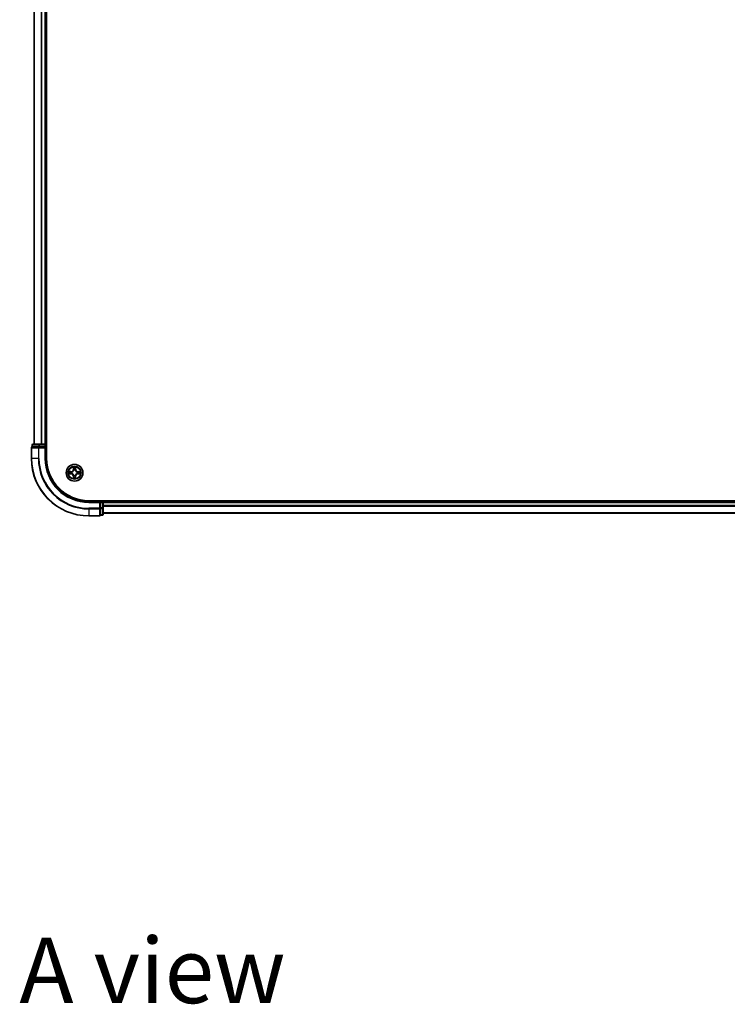
# Model space of a CAD drawing. Units: millimetres. Extents: x 36 to 10653, y 20 to 1846.
# Drawn here: x 1811 to 2058, y 1103 to 1445 of the extents above; entities that cross this region are included whole.
import ezdxf

# ---------------------------------------------------------------- set-up
doc = ezdxf.new("R2010")
doc.units = ezdxf.units.MM
doc.header["$LTSCALE"] = 2.5
for name, color, linetype, lineweight in [('Symbol (ISO)', 7, 'Continuous', 18), ('Visible (ISO)', 7, 'Continuous', 35), ('Visible Narrow (ISO)', 7, 'Continuous', 25)]:
    doc.layers.add(name, color=color, linetype=linetype, lineweight=lineweight)
doc.styles.add('Note Text (TK)', font='MS PGothic.ttf')

msp = doc.modelspace()

# ---------------------------------------------------------------- linework, layer by layer
at = {"layer": 'Visible (ISO)'}
for p, q in [((1820.7951, 1292.5947), (1820.7951, 1612.5947)), ((1816.4951, 1607.5947), (1816.4951, 1297.5947)), ((1820.4951, 1297.5947), (1820.4951, 1607.5947)), ((1815.4951, 1296.2947), (1815.4951, 1292.5947)), ((1815.7951, 1297.2947), (1815.7951, 1296.5947)), ((1815.8646, 1296.5947), (1815.7951, 1296.5947)), ((1815.8646, 1296.5947), (1818.0457, 1296.5947)), ((1818.2761, 1297.5947), (1816.0951, 1297.5947)), ((1818.1356, 1296.5947), (1818.0457, 1296.5947)), ((1818.2761, 1296.5947), (1818.1356, 1296.5947)), ((1818.912, 1297.5947), (1818.2761, 1297.5947)), ((1818.2761, 1296.5947), (1820.1951, 1296.5947)), ((1819.1356, 1297.5947), (1818.912, 1297.5947)), ((1820.1951, 1297.5947), (1819.1356, 1297.5947)), ((1820.4951, 1297.5947), (1820.1951, 1297.5947)), ((1820.1951, 1296.2947), (1820.4951, 1296.5947)), ((1820.4951, 1296.5947), (1820.1951, 1296.5947)), ((1820.7951, 1297.5947), (1820.4951, 1297.5947)), ((1820.4951, 1296.5947), (1820.4951, 1297.2947)), ((1820.4951, 1292.5947), (1820.4951, 1296.5947)), ((2295.4951, 1277.8947), (1835.4951, 1277.8947)), ((1839.4951, 1277.5947), (1835.4951, 1277.5947)), ((1839.4951, 1277.5947), (1839.1951, 1277.2947)), ((1840.1951, 1277.5947), (1839.4951, 1277.5947)), ((1839.4951, 1277.2947), (1839.4951, 1277.5947)), ((1839.4951, 1277.2947), (1839.4951, 1275.3758)), ((1840.4951, 1277.5947), (1840.4951, 1277.8947)), ((1840.4951, 1277.2947), (1840.4951, 1277.5947)), ((2290.4951, 1277.5947), (1840.4951, 1277.5947)), ((1840.4951, 1275.3758), (1840.4951, 1277.2947)), ((1839.4951, 1275.2353), (1839.4951, 1275.3758)), ((1839.4951, 1275.1453), (1839.4951, 1275.2353)), ((1839.4951, 1275.1453), (1839.4951, 1272.9643)), ((1840.4951, 1273.1947), (1840.4951, 1275.3758)), ((1835.4951, 1272.5947), (1839.1951, 1272.5947)), ((1839.4951, 1272.8947), (1839.4951, 1272.9643)), ((1839.4951, 1272.8947), (1840.1951, 1272.8947)), ((1840.4951, 1273.5947), (2290.4951, 1273.5947))]:
    msp.add_line(p, q, dxfattribs=at)
msp.add_circle((1830.4951, 1287.5947), 2.9, dxfattribs=at)
for centre, radius, start, end in [((1815.7951, 1296.2947), 0.3, 90, 180), ((1816.0951, 1297.2947), 0.3, 90, 180), ((1820.1951, 1297.2947), 0.3, 0, 90), ((1835.4951, 1292.5947), 20, 180, 270), ((1835.4951, 1292.5947), 15, 180, 270), ((1835.4951, 1292.5947), 14.7, 180, 270), ((1840.1951, 1277.2947), 0.3, 0, 90), ((1839.1951, 1272.8947), 0.3, 270, 0), ((1840.1951, 1273.1947), 0.3, 270, 0)]:
    msp.add_arc(centre, radius, start, end, dxfattribs=at)
at = {"layer": 'Visible Narrow (ISO)'}
for p, q in [((1816.5646, 1297.5947), (1816.5646, 1607.5947)), ((1818.9051, 1607.5947), (1818.9051, 1297.5947)), ((1819.1356, 1297.5947), (1819.1356, 1607.5947)), ((1820.1951, 1607.5947), (1820.1951, 1297.5947)), ((1815.5646, 1296.2947), (1815.4951, 1296.2947)), ((1815.5646, 1296.2947), (1817.9051, 1296.2947)), ((1815.5646, 1292.5947), (1815.5646, 1296.2947)), ((1815.8646, 1297.2947), (1815.7951, 1297.2947)), ((1815.8646, 1297.2947), (1818.0457, 1297.2947)), ((1815.8646, 1296.5947), (1815.8646, 1297.2947)), ((1818.1356, 1296.2947), (1817.9051, 1296.2947)), ((1817.9051, 1296.2947), (1817.9051, 1292.5947)), ((1818.2761, 1297.2947), (1818.0457, 1297.2947)), ((1818.0457, 1297.2947), (1818.0457, 1296.5947)), ((1818.1356, 1296.2947), (1818.1356, 1296.5947)), ((1818.1356, 1296.2947), (1820.1951, 1296.2947)), ((1818.1356, 1292.5947), (1818.1356, 1296.2947)), ((1818.2761, 1297.2947), (1818.2761, 1297.5947)), ((1818.2761, 1297.2947), (1820.1951, 1297.2947)), ((1818.2761, 1296.5947), (1818.2761, 1297.2947)), ((1820.1951, 1297.2947), (1820.1951, 1297.5947)), ((1820.4951, 1297.2947), (1820.1951, 1297.2947)), ((1820.1951, 1297.2947), (1820.1951, 1296.5947)), ((1820.1951, 1296.2947), (1820.1951, 1292.5947)), ((1820.4951, 1297.2947), (1820.7951, 1297.2947)), ((1815.5646, 1292.5947), (1815.4951, 1292.5947)), ((1817.9051, 1292.5947), (1815.5646, 1292.5947)), ((1817.9051, 1292.5947), (1818.1356, 1292.5947)), ((1820.1951, 1292.5947), (1820.4951, 1292.5947)), ((1829.2552, 1288.0088), (1828.4756, 1288.0015)), ((1828.7655, 1287.9544), (1829.2557, 1287.959)), ((1829.2557, 1287.959), (1829.2552, 1288.0088)), ((1829.2557, 1287.959), (1829.2563, 1287.8863)), ((1829.5602, 1287.8488), (1829.5808, 1287.8432)), ((1830.1209, 1289.6205), (1830.1011, 1288.8412)), ((1830.1509, 1288.8399), (1830.1011, 1288.8412)), ((1830.1509, 1288.8399), (1830.1633, 1289.3299)), ((1830.1509, 1288.8399), (1830.2235, 1288.838)), ((1830.2614, 1288.513), (1830.2561, 1288.5336)), ((1830.7492, 1288.5296), (1830.7436, 1288.5091)), ((1830.8593, 1288.8342), (1830.7867, 1288.8335)), ((1830.8547, 1289.3243), (1830.8593, 1288.8342)), ((1830.8593, 1288.8342), (1830.9091, 1288.8347)), ((1830.9091, 1288.8347), (1830.9018, 1289.6143)), ((1831.4133, 1287.8285), (1831.434, 1287.8337)), ((1831.7402, 1287.939), (1831.7384, 1287.8664)), ((1831.7402, 1287.939), (1831.7415, 1287.9888)), ((1831.7402, 1287.939), (1832.2302, 1287.9265)), ((1832.5209, 1287.9689), (1831.7415, 1287.9888)), ((1828.4693, 1287.2206), (1829.2487, 1287.2007)), ((1829.25, 1287.2505), (1828.76, 1287.263)), ((1829.25, 1287.2505), (1829.2487, 1287.2007)), ((1829.25, 1287.2505), (1829.2518, 1287.3231)), ((1829.5769, 1287.361), (1829.5562, 1287.3558)), ((1830.1309, 1286.3553), (1830.0811, 1286.3548)), ((1830.0811, 1286.3548), (1830.0884, 1285.5752)), ((1830.1309, 1286.3553), (1830.2035, 1286.356)), ((1830.1355, 1285.8652), (1830.1309, 1286.3553)), ((1830.241, 1286.6599), (1830.2466, 1286.6804)), ((1830.7288, 1286.6765), (1830.7341, 1286.6559)), ((1830.8393, 1286.3496), (1830.7667, 1286.3515)), ((1830.8393, 1286.3496), (1830.8268, 1285.8596)), ((1830.8393, 1286.3496), (1830.8891, 1286.3483)), ((1830.8693, 1285.5689), (1830.8891, 1286.3483)), ((1831.43, 1287.3407), (1831.4094, 1287.3463)), ((1831.7345, 1287.2305), (1831.7338, 1287.3032)), ((1832.2246, 1287.2351), (1831.7345, 1287.2305)), ((1831.7345, 1287.2305), (1831.735, 1287.1807)), ((1831.735, 1287.1807), (1832.5146, 1287.188)), ((1835.4951, 1277.2947), (1835.4951, 1277.5947)), ((1835.4951, 1277.2947), (1839.1951, 1277.2947)), ((1839.1951, 1277.2947), (1839.1951, 1275.2353)), ((1839.4951, 1277.2947), (1840.1951, 1277.2947)), ((1840.1951, 1277.8947), (1840.1951, 1277.5947)), ((1840.1951, 1277.2947), (1840.1951, 1277.5947)), ((1840.1951, 1277.2947), (1840.1951, 1275.3758)), ((1840.4951, 1277.2947), (1840.1951, 1277.2947)), ((1840.4951, 1277.2947), (2290.4951, 1277.2947)), ((1839.1951, 1275.2353), (1835.4951, 1275.2353)), ((1835.4951, 1275.0048), (1835.4951, 1275.2353)), ((1835.4951, 1275.0048), (1839.1951, 1275.0048)), ((1835.4951, 1275.0048), (1835.4951, 1272.6643)), ((1839.4951, 1275.2353), (1839.1951, 1275.2353)), ((1839.1951, 1275.0048), (1839.1951, 1275.2353)), ((1839.1951, 1275.0048), (1839.1951, 1272.6643)), ((1840.1951, 1275.3758), (1839.4951, 1275.3758)), ((1839.4951, 1275.1453), (1840.1951, 1275.1453)), ((1840.4951, 1275.3758), (1840.1951, 1275.3758)), ((1840.1951, 1275.1453), (1840.1951, 1275.3758)), ((1840.1951, 1275.1453), (1840.1951, 1272.9643)), ((2290.4951, 1276.1884), (1840.4951, 1276.1884)), ((1840.4951, 1276.0348), (2290.4951, 1276.0348)), ((1839.1951, 1272.6643), (1835.4951, 1272.6643)), ((1835.4951, 1272.6643), (1835.4951, 1272.5947)), ((1839.1951, 1272.5947), (1839.1951, 1272.6643)), ((1840.1951, 1272.9643), (1839.4951, 1272.9643)), ((1840.1951, 1272.8947), (1840.1951, 1272.9643)), ((2290.4951, 1273.6411), (1840.4951, 1273.6411))]:
    msp.add_line(p, q, dxfattribs=at)
for radius in [2.8677, 2.3092, 2.1415]:
    msp.add_circle((1830.4951, 1287.5947), radius, dxfattribs=at)
for centre, radius, start, end in [((1835.4951, 1292.5947), 19.9305, 180, 270), ((1835.4951, 1292.5947), 17.59, 180, 270), ((1835.4951, 1292.5947), 17.3595, 180, 270), ((1835.4951, 1292.5947), 15.3, 180, 270), ((1830.4951, 1287.5947), 2.0601, 168.613538, 190.464375), ((1830.4951, 1287.5947), 1.6122, 169.231436, 189.846477), ((1829.2472, 1288.8629), 0.8542, 270.538956, 358.538956), ((1829.2472, 1288.8629), 0.904, 270.538956, 358.538956), ((1830.4951, 1287.5947), 0.9688, 164.797, 194.280912), ((1830.4951, 1287.5947), 0.9475, 164.797, 194.280912), ((1830.4951, 1287.5947), 2.0601, 78.613538, 100.464375), ((1830.4951, 1287.5947), 1.6122, 79.231436, 99.846477), ((1830.4951, 1287.5947), 0.9688, 74.797, 104.280912), ((1830.4951, 1287.5947), 0.9475, 74.797, 104.280912), ((1831.7633, 1288.8427), 0.904, 180.538956, 268.538956), ((1831.7633, 1288.8427), 0.8542, 180.538956, 268.538956), ((1830.4951, 1287.5947), 0.9475, 344.797, 14.280912), ((1830.4951, 1287.5947), 0.9688, 344.797, 14.280912), ((1830.4951, 1287.5947), 1.6122, 349.231436, 9.846477), ((1830.4951, 1287.5947), 2.0601, 348.613538, 10.464375), ((1829.2269, 1286.3468), 0.8542, 0.538956, 88.538956), ((1829.2269, 1286.3468), 0.904, 0.538956, 88.538956), ((1830.4951, 1287.5947), 2.0601, 258.613538, 280.464375), ((1830.4951, 1287.5947), 1.6122, 259.231436, 279.846477), ((1830.4951, 1287.5947), 0.9688, 254.797, 284.280912), ((1830.4951, 1287.5947), 0.9475, 254.797, 284.280912), ((1831.743, 1286.3266), 0.904, 90.538956, 178.538956), ((1831.743, 1286.3266), 0.8542, 90.538956, 178.538956)]:
    msp.add_arc(centre, radius, start, end, dxfattribs=at)
for centre, major_axis, ratio, start_param, end_param in [((1815.7951, 1296.2947), (0, 0.3), 0.76822128, 0, 1.57079633), ((1816.0951, 1297.2947), (0, 0.3), 0.76822128, 0, 1.57079633), ((1818.1356, 1296.2947), (0, 0.3), 0.76822128, 0, 1.57079633), ((1818.2761, 1297.2947), (0, 0.3), 0.76822128, 0, 1.57079633), ((1828.766, 1287.9046), (0.0024, 0.0499), 0.54850665, 0.10442473, 1.4996069), ((1828.9553, 1287.8876), (0.0084, 0.0493), 0.89574018, 0.19731949, 1.55274262), ((1829.2568, 1287.8365), (0.0083, 0.0493), 0.89572054, 0.1973017, 1.54834765), ((1829.6034, 1287.8371), (-0.0087, 0.0492), 0.87684641, 0.18229136, 1.17990219), ((1829.6034, 1287.8371), (-0.0145, 0.0478), 0.41070123, 0.09573579, 1.31868747), ((1830.2131, 1289.3286), (-0.05, -0.0016), 0.54850665, 4.7835784, 6.17876057), ((1830.2271, 1289.139), (-0.0494, -0.0076), 0.89574018, 4.73044269, 6.08586581), ((1830.2672, 1288.4902), (-0.0491, 0.0094), 0.87684642, 5.10328313, 6.10089396), ((1830.2672, 1288.4902), (-0.0476, 0.0153), 0.41070123, 4.96449783, 6.18744952), ((1830.2733, 1288.8368), (-0.0494, -0.0076), 0.89572054, 4.73483766, 6.08588361), ((1830.7374, 1288.4864), (0.0478, 0.0145), 0.41070123, 0.09573579, 1.31868747), ((1830.7369, 1288.833), (0.0493, -0.0083), 0.89572054, 0.1973017, 1.54834765), ((1830.7374, 1288.4864), (0.0492, 0.0087), 0.87684641, 0.18229136, 1.17990219), ((1830.7879, 1289.1345), (0.0493, -0.0084), 0.89574018, 0.19731949, 1.55274262), ((1830.8049, 1289.3238), (0.0499, -0.0024), 0.54850665, 0.10442473, 1.4996069), ((1831.3905, 1287.8227), (0.0094, 0.0491), 0.87684642, 5.10328313, 6.10089396), ((1831.3905, 1287.8227), (0.0153, 0.0476), 0.41070123, 4.96449783, 6.18744952), ((1831.7371, 1287.8166), (-0.0076, 0.0494), 0.89572054, 4.73483766, 6.08588361), ((1832.0394, 1287.8628), (-0.0076, 0.0494), 0.89574018, 4.73044269, 6.08586581), ((1832.2289, 1287.8767), (-0.0016, 0.05), 0.54850665, 4.7835784, 6.17876057), ((1828.7613, 1287.3128), (0.0016, -0.05), 0.54850665, 4.7835784, 6.17876057), ((1828.9508, 1287.3267), (0.0076, -0.0494), 0.89574018, 4.73044269, 6.08586581), ((1829.2531, 1287.3729), (0.0076, -0.0494), 0.89572054, 4.73483766, 6.08588361), ((1829.5996, 1287.3668), (-0.0094, -0.0491), 0.87684642, 5.10328313, 6.10089396), ((1829.5996, 1287.3668), (-0.0153, -0.0476), 0.41070123, 4.96449783, 6.18744952), ((1830.1853, 1285.8657), (-0.0499, 0.0024), 0.54850665, 0.10442473, 1.4996069), ((1830.2022, 1286.055), (-0.0493, 0.0084), 0.89574018, 0.19731949, 1.55274262), ((1830.2533, 1286.3565), (-0.0493, 0.0083), 0.89572054, 0.1973017, 1.54834765), ((1830.2528, 1286.7031), (-0.0492, -0.0087), 0.87684641, 0.18229136, 1.17990219), ((1830.2528, 1286.7031), (-0.0478, -0.0145), 0.41070123, 0.09573579, 1.31868747), ((1830.7169, 1286.3527), (0.0494, 0.0076), 0.89572054, 4.73483766, 6.08588361), ((1830.723, 1286.6993), (0.0476, -0.0153), 0.41070123, 4.96449783, 6.18744952), ((1830.723, 1286.6993), (0.0491, -0.0094), 0.87684642, 5.10328313, 6.10089396), ((1830.7631, 1286.0505), (0.0494, 0.0076), 0.89574018, 4.73044269, 6.08586581), ((1830.777, 1285.8609), (0.05, 0.0016), 0.54850665, 4.7835784, 6.17876057), ((1831.3868, 1287.3524), (0.0145, -0.0478), 0.41070123, 0.09573579, 1.31868747), ((1831.3868, 1287.3524), (0.0087, -0.0492), 0.87684641, 0.18229136, 1.17990219), ((1831.7334, 1287.353), (-0.0083, -0.0493), 0.89572054, 0.1973017, 1.54834765), ((1832.0349, 1287.3019), (-0.0084, -0.0493), 0.89574018, 0.19731949, 1.55274262), ((1832.2242, 1287.2849), (-0.0024, -0.0499), 0.54850665, 0.10442473, 1.4996069), ((1839.1951, 1275.2353), (0.3, 0), 0.76822128, 4.71238898, 6.28318531), ((1840.1951, 1275.3758), (0.3, 0), 0.76822128, 4.71238898, 6.28318531), ((1839.1951, 1272.8947), (0.3, 0), 0.76822128, 4.71238898, 6.28318531), ((1840.1951, 1273.1947), (0.3, 0), 0.76822128, 4.71238898, 6.28318531)]:
    msp.add_ellipse(centre, major_axis=major_axis, ratio=ratio, start_param=start_param, end_param=end_param, dxfattribs=at)
for points, knots in [([(1828.7655, 1287.9544), (1828.7422, 1287.9548), (1828.7178, 1287.957), (1828.6534, 1287.9651), (1828.613, 1287.9725), (1828.5399, 1287.9874), (1828.5076, 1287.9945), (1828.4756, 1288.0015)], [-0.0320559737, -0.0320559737, -0.0320559737, -0.0320559737, -0.0236501899, -0.0236501899, -0.0102009359, -0.0102009359, 0.0003383294, 0.0003383294, 0.0003383294, 0.0003383294]), ([(1828.4756, 1288.0015), (1828.5046, 1287.9878), (1828.5339, 1287.9739), (1828.6002, 1287.9448), (1828.6369, 1287.9302), (1828.6953, 1287.9143), (1828.7175, 1287.9101), (1828.7389, 1287.9094)], [-0.0003383294, -0.0003383294, -0.0003383294, -0.0003383294, 0.0102009359, 0.0102009359, 0.0236501899, 0.0236501899, 0.0320559737, 0.0320559737, 0.0320559737, 0.0320559737]), ([(1828.7389, 1287.9094), (1828.7754, 1287.9082), (1828.8088, 1287.9065), (1828.8671, 1287.902), (1828.8919, 1287.8992), (1828.9113, 1287.896)], [-0.0289828459, -0.0289828459, -0.0289828459, -0.0289828459, -0.0145850634, -0.0145850634, 0, 0, 0, 0]), ([(1828.9548, 1287.9374), (1828.9335, 1287.941), (1828.9063, 1287.9443), (1828.8422, 1287.95), (1828.8056, 1287.9524), (1828.7655, 1287.9544)], [0, 0, 0, 0, 0.0145850634, 0.0145850634, 0.0289828459, 0.0289828459, 0.0289828459, 0.0289828459]), ([(1828.9113, 1287.896), (1828.9616, 1287.8875), (1829.0118, 1287.879), (1829.1123, 1287.8621), (1829.1626, 1287.8536), (1829.2128, 1287.8451)], [-0.0687798542, -0.0687798542, -0.0687798542, -0.0687798542, -0.0343899271, -0.0343899271, 0, 0, 0, 0]), ([(1829.2563, 1287.8863), (1829.2061, 1287.8949), (1829.1558, 1287.9034), (1829.0553, 1287.9204), (1829.0051, 1287.9289), (1828.9548, 1287.9374)], [0, 0, 0, 0, 0.0343899271, 0.0343899271, 0.0687798542, 0.0687798542, 0.0687798542, 0.0687798542]), ([(1829.2128, 1287.8451), (1829.2846, 1287.833), (1829.3577, 1287.8286), (1829.4745, 1287.8353), (1829.5168, 1287.8403), (1829.5602, 1287.8488)], [-0.0982412545, -0.0982412545, -0.0982412545, -0.0982412545, -0.0491206273, -0.0491206273, -0.0217758941, -0.0217758941, -0.0217758941, -0.0217758941]), ([(1829.5871, 1287.8841), (1829.5458, 1287.8772), (1829.5055, 1287.8732), (1829.3943, 1287.869), (1829.3246, 1287.8742), (1829.2563, 1287.8863)], [0.0217758941, 0.0217758941, 0.0217758941, 0.0217758941, 0.0491206273, 0.0491206273, 0.0982412545, 0.0982412545, 0.0982412545, 0.0982412545]), ([(1829.5808, 1287.8432), (1829.5967, 1287.8483), (1829.6126, 1287.8537), (1829.7089, 1287.8895), (1829.7883, 1287.9305), (1829.9117, 1288.0174), (1829.9577, 1288.0557), (1830.0003, 1288.0976), (1830.0429, 1288.1395), (1830.0819, 1288.1849), (1830.1708, 1288.3068), (1830.2131, 1288.3856), (1830.2504, 1288.4813), (1830.2561, 1288.4971), (1830.2614, 1288.513)], [-0.174866013, -0.174866013, -0.174866013, -0.174866013, -0.16940495, -0.16940495, -0.141674077, -0.141674077, -0.124342281, -0.124342281, -0.124342281, -0.107010485, -0.107010485, -0.079279611, -0.079279611, -0.073818549, -0.073818549, -0.073818549, -0.073818549]), ([(1830.2204, 1288.5073), (1830.2156, 1288.4922), (1830.2104, 1288.4772), (1830.1764, 1288.3862), (1830.1379, 1288.3116), (1830.0568, 1288.1972), (1830.0211, 1288.155), (1829.9818, 1288.1164), (1829.9425, 1288.0777), (1829.8997, 1288.0426), (1829.7841, 1287.9634), (1829.7089, 1287.9261), (1829.6174, 1287.8936), (1829.6022, 1287.8887), (1829.5871, 1287.8841)], [0.073818549, 0.073818549, 0.073818549, 0.073818549, 0.079279611, 0.079279611, 0.107010485, 0.107010485, 0.124342281, 0.124342281, 0.124342281, 0.141674077, 0.141674077, 0.16940495, 0.16940495, 0.174866013, 0.174866013, 0.174866013, 0.174866013]), ([(1830.2087, 1289.3558), (1830.2085, 1289.3709), (1830.2065, 1289.3864), (1830.1983, 1289.4274), (1830.1904, 1289.4531), (1830.1726, 1289.5019), (1830.1632, 1289.525), (1830.1428, 1289.5724), (1830.1318, 1289.5965), (1830.1209, 1289.6205)], [0, 0, 0, 0, 0.0059340385, 0.0059340385, 0.0154285, 0.0154285, 0.0237449879, 0.0237449879, 0.0323943032, 0.0323943032, 0.0323943032, 0.0323943032]), ([(1830.1209, 1289.6205), (1830.1263, 1289.5942), (1830.1316, 1289.5676), (1830.1416, 1289.5156), (1830.1462, 1289.4902), (1830.1547, 1289.4366), (1830.1586, 1289.4084), (1830.1624, 1289.3634), (1830.1633, 1289.3464), (1830.1633, 1289.3299)], [-0.0323943032, -0.0323943032, -0.0323943032, -0.0323943032, -0.0237449879, -0.0237449879, -0.0154285, -0.0154285, -0.0059340385, -0.0059340385, 0, 0, 0, 0]), ([(1830.1633, 1289.3299), (1830.1646, 1289.2895), (1830.1665, 1289.2526), (1830.1712, 1289.1887), (1830.174, 1289.1615), (1830.1773, 1289.1403)], [0, 0, 0, 0, 0.014491423, 0.014491423, 0.0289828459, 0.0289828459, 0.0289828459, 0.0289828459]), ([(1830.1773, 1289.1403), (1830.185, 1289.0899), (1830.1927, 1289.0396), (1830.2081, 1288.9388), (1830.2158, 1288.8884), (1830.2235, 1288.838)], [0, 0, 0, 0, 0.0343899271, 0.0343899271, 0.0687798542, 0.0687798542, 0.0687798542, 0.0687798542]), ([(1830.2194, 1289.1832), (1830.2165, 1289.2025), (1830.2141, 1289.2272), (1830.2105, 1289.2854), (1830.2093, 1289.319), (1830.2087, 1289.3558)], [-0.0289828459, -0.0289828459, -0.0289828459, -0.0289828459, -0.014491423, -0.014491423, 0, 0, 0, 0]), ([(1830.2654, 1288.8809), (1830.2577, 1288.9312), (1830.2501, 1288.9816), (1830.2347, 1289.0824), (1830.2271, 1289.1328), (1830.2194, 1289.1832)], [-0.0687798542, -0.0687798542, -0.0687798542, -0.0687798542, -0.0343899271, -0.0343899271, 0, 0, 0, 0]), ([(1830.2235, 1288.838), (1830.2346, 1288.7695), (1830.2386, 1288.6998), (1830.2326, 1288.5887), (1830.228, 1288.5485), (1830.2204, 1288.5073)], [0, 0, 0, 0, 0.0491206273, 0.0491206273, 0.0764653604, 0.0764653604, 0.0764653604, 0.0764653604]), ([(1830.2561, 1288.5336), (1830.2653, 1288.5769), (1830.271, 1288.6191), (1830.2796, 1288.7357), (1830.2763, 1288.8089), (1830.2654, 1288.8809)], [-0.0764653604, -0.0764653604, -0.0764653604, -0.0764653604, -0.0491206273, -0.0491206273, 0, 0, 0, 0]), ([(1830.7455, 1288.877), (1830.7334, 1288.8052), (1830.7289, 1288.7321), (1830.7356, 1288.6154), (1830.7407, 1288.573), (1830.7492, 1288.5296)], [-0.0982412545, -0.0982412545, -0.0982412545, -0.0982412545, -0.0491206273, -0.0491206273, -0.0217758941, -0.0217758941, -0.0217758941, -0.0217758941]), ([(1830.7436, 1288.5091), (1830.7486, 1288.4931), (1830.7541, 1288.4772), (1830.7898, 1288.3809), (1830.8309, 1288.3015), (1830.9177, 1288.1781), (1830.956, 1288.1322), (1830.9979, 1288.0896), (1831.0398, 1288.047), (1831.0852, 1288.0079), (1831.2072, 1287.9191), (1831.2859, 1287.8768), (1831.3816, 1287.8395), (1831.3974, 1287.8338), (1831.4133, 1287.8285)], [-0.174866013, -0.174866013, -0.174866013, -0.174866013, -0.16940495, -0.16940495, -0.141674077, -0.141674077, -0.124342281, -0.124342281, -0.124342281, -0.107010485, -0.107010485, -0.079279611, -0.079279611, -0.073818549, -0.073818549, -0.073818549, -0.073818549]), ([(1830.7963, 1289.1785), (1830.7878, 1289.1283), (1830.7794, 1289.078), (1830.7624, 1288.9775), (1830.7539, 1288.9273), (1830.7455, 1288.877)], [-0.0687798542, -0.0687798542, -0.0687798542, -0.0687798542, -0.0343899271, -0.0343899271, 0, 0, 0, 0]), ([(1830.7845, 1288.5028), (1830.7775, 1288.544), (1830.7736, 1288.5844), (1830.7694, 1288.6956), (1830.7745, 1288.7652), (1830.7867, 1288.8335)], [0.0217758941, 0.0217758941, 0.0217758941, 0.0217758941, 0.0491206273, 0.0491206273, 0.0982412545, 0.0982412545, 0.0982412545, 0.0982412545]), ([(1831.4076, 1287.8695), (1831.3926, 1287.8743), (1831.3775, 1287.8795), (1831.2866, 1287.9134), (1831.2119, 1287.9519), (1831.0976, 1288.033), (1831.0554, 1288.0687), (1831.0167, 1288.108), (1830.978, 1288.1473), (1830.943, 1288.1901), (1830.8637, 1288.3057), (1830.8265, 1288.381), (1830.794, 1288.4725), (1830.789, 1288.4876), (1830.7845, 1288.5028)], [0.073818549, 0.073818549, 0.073818549, 0.073818549, 0.079279611, 0.079279611, 0.107010485, 0.107010485, 0.124342281, 0.124342281, 0.124342281, 0.141674077, 0.141674077, 0.16940495, 0.16940495, 0.174866013, 0.174866013, 0.174866013, 0.174866013]), ([(1830.7867, 1288.8335), (1830.7952, 1288.8838), (1830.8037, 1288.934), (1830.8207, 1289.0345), (1830.8292, 1289.0848), (1830.8378, 1289.135)], [0, 0, 0, 0, 0.0343899271, 0.0343899271, 0.0687798542, 0.0687798542, 0.0687798542, 0.0687798542]), ([(1830.8098, 1289.351), (1830.8086, 1289.3144), (1830.8068, 1289.2811), (1830.8023, 1289.2228), (1830.7995, 1289.1979), (1830.7963, 1289.1785)], [-0.0289828459, -0.0289828459, -0.0289828459, -0.0289828459, -0.0145850634, -0.0145850634, 0, 0, 0, 0]), ([(1830.9018, 1289.6143), (1830.8881, 1289.5852), (1830.8742, 1289.5559), (1830.8451, 1289.4896), (1830.8305, 1289.453), (1830.8146, 1289.3945), (1830.8105, 1289.3723), (1830.8098, 1289.351)], [-0.0003383294, -0.0003383294, -0.0003383294, -0.0003383294, 0.0102009359, 0.0102009359, 0.0236501899, 0.0236501899, 0.0320559737, 0.0320559737, 0.0320559737, 0.0320559737]), ([(1830.8378, 1289.135), (1830.8414, 1289.1563), (1830.8447, 1289.1836), (1830.8504, 1289.2476), (1830.8528, 1289.2842), (1830.8547, 1289.3243)], [0, 0, 0, 0, 0.0145850634, 0.0145850634, 0.0289828459, 0.0289828459, 0.0289828459, 0.0289828459]), ([(1830.8547, 1289.3243), (1830.8552, 1289.3477), (1830.8573, 1289.3721), (1830.8655, 1289.4364), (1830.8729, 1289.4768), (1830.8877, 1289.5499), (1830.8948, 1289.5823), (1830.9018, 1289.6143)], [-0.0320559737, -0.0320559737, -0.0320559737, -0.0320559737, -0.0236501899, -0.0236501899, -0.0102009359, -0.0102009359, 0.0003383294, 0.0003383294, 0.0003383294, 0.0003383294]), ([(1831.7384, 1287.8664), (1831.6699, 1287.8553), (1831.6002, 1287.8513), (1831.4891, 1287.8573), (1831.4488, 1287.8619), (1831.4076, 1287.8695)], [0, 0, 0, 0, 0.0491206273, 0.0491206273, 0.0764653604, 0.0764653604, 0.0764653604, 0.0764653604]), ([(1831.434, 1287.8337), (1831.4772, 1287.8246), (1831.5195, 1287.8188), (1831.6361, 1287.8103), (1831.7092, 1287.8135), (1831.7812, 1287.8245)], [-0.0764653604, -0.0764653604, -0.0764653604, -0.0764653604, -0.0491206273, -0.0491206273, 0, 0, 0, 0]), ([(1832.0407, 1287.9126), (1831.9903, 1287.9049), (1831.9399, 1287.8972), (1831.8391, 1287.8818), (1831.7888, 1287.8741), (1831.7384, 1287.8664)], [0, 0, 0, 0, 0.0343899271, 0.0343899271, 0.0687798542, 0.0687798542, 0.0687798542, 0.0687798542]), ([(1831.7812, 1287.8245), (1831.8316, 1287.8321), (1831.882, 1287.8398), (1831.9828, 1287.8551), (1832.0331, 1287.8628), (1832.0835, 1287.8704)], [-0.0687798542, -0.0687798542, -0.0687798542, -0.0687798542, -0.0343899271, -0.0343899271, 0, 0, 0, 0]), ([(1832.2302, 1287.9265), (1832.1898, 1287.9252), (1832.153, 1287.9234), (1832.089, 1287.9187), (1832.0619, 1287.9158), (1832.0407, 1287.9126)], [0, 0, 0, 0, 0.014491423, 0.014491423, 0.0289828459, 0.0289828459, 0.0289828459, 0.0289828459]), ([(1832.0835, 1287.8704), (1832.1028, 1287.8733), (1832.1275, 1287.8757), (1832.1858, 1287.8793), (1832.2194, 1287.8805), (1832.2562, 1287.8811)], [-0.0289828459, -0.0289828459, -0.0289828459, -0.0289828459, -0.014491423, -0.014491423, 0, 0, 0, 0]), ([(1832.5209, 1287.9689), (1832.4945, 1287.9636), (1832.468, 1287.9582), (1832.416, 1287.9483), (1832.3906, 1287.9437), (1832.337, 1287.9351), (1832.3088, 1287.9313), (1832.2637, 1287.9274), (1832.2467, 1287.9265), (1832.2302, 1287.9265)], [-0.0323943032, -0.0323943032, -0.0323943032, -0.0323943032, -0.0237449879, -0.0237449879, -0.0154285, -0.0154285, -0.0059340385, -0.0059340385, 0, 0, 0, 0]), ([(1832.2562, 1287.8811), (1832.2712, 1287.8814), (1832.2867, 1287.8834), (1832.3277, 1287.8915), (1832.3534, 1287.8995), (1832.4023, 1287.9172), (1832.4254, 1287.9267), (1832.4727, 1287.9471), (1832.4969, 1287.958), (1832.5209, 1287.9689)], [0, 0, 0, 0, 0.0059340385, 0.0059340385, 0.0154285, 0.0154285, 0.0237449879, 0.0237449879, 0.0323943032, 0.0323943032, 0.0323943032, 0.0323943032]), ([(1828.734, 1287.3084), (1828.719, 1287.3081), (1828.7035, 1287.3061), (1828.6624, 1287.298), (1828.6368, 1287.29), (1828.5879, 1287.2723), (1828.5648, 1287.2628), (1828.5175, 1287.2424), (1828.4933, 1287.2314), (1828.4693, 1287.2206)], [0, 0, 0, 0, 0.0059340385, 0.0059340385, 0.0154285, 0.0154285, 0.0237449879, 0.0237449879, 0.0323943032, 0.0323943032, 0.0323943032, 0.0323943032]), ([(1828.4693, 1287.2206), (1828.4957, 1287.2259), (1828.5222, 1287.2313), (1828.5742, 1287.2412), (1828.5996, 1287.2458), (1828.6532, 1287.2544), (1828.6814, 1287.2582), (1828.7264, 1287.2621), (1828.7435, 1287.2629), (1828.76, 1287.263)], [-0.0323943032, -0.0323943032, -0.0323943032, -0.0323943032, -0.0237449879, -0.0237449879, -0.0154285, -0.0154285, -0.0059340385, -0.0059340385, 0, 0, 0, 0]), ([(1828.9067, 1287.3191), (1828.8874, 1287.3162), (1828.8627, 1287.3138), (1828.8044, 1287.3102), (1828.7708, 1287.309), (1828.734, 1287.3084)], [-0.0289828459, -0.0289828459, -0.0289828459, -0.0289828459, -0.014491423, -0.014491423, 0, 0, 0, 0]), ([(1828.76, 1287.263), (1828.8004, 1287.2643), (1828.8372, 1287.2661), (1828.9012, 1287.2708), (1828.9283, 1287.2737), (1828.9495, 1287.2769)], [0, 0, 0, 0, 0.014491423, 0.014491423, 0.0289828459, 0.0289828459, 0.0289828459, 0.0289828459]), ([(1829.209, 1287.365), (1829.1586, 1287.3574), (1829.1082, 1287.3497), (1829.0074, 1287.3344), (1828.957, 1287.3267), (1828.9067, 1287.3191)], [-0.0687798542, -0.0687798542, -0.0687798542, -0.0687798542, -0.0343899271, -0.0343899271, 0, 0, 0, 0]), ([(1828.9495, 1287.2769), (1828.9999, 1287.2846), (1829.0503, 1287.2923), (1829.151, 1287.3077), (1829.2014, 1287.3154), (1829.2518, 1287.3231)], [0, 0, 0, 0, 0.0343899271, 0.0343899271, 0.0687798542, 0.0687798542, 0.0687798542, 0.0687798542]), ([(1829.5562, 1287.3558), (1829.513, 1287.3649), (1829.4707, 1287.3707), (1829.3541, 1287.3792), (1829.281, 1287.376), (1829.209, 1287.365)], [-0.0764653604, -0.0764653604, -0.0764653604, -0.0764653604, -0.0491206273, -0.0491206273, 0, 0, 0, 0]), ([(1829.2518, 1287.3231), (1829.3203, 1287.3342), (1829.39, 1287.3382), (1829.5011, 1287.3322), (1829.5414, 1287.3276), (1829.5825, 1287.32)], [0, 0, 0, 0, 0.0491206273, 0.0491206273, 0.0764653604, 0.0764653604, 0.0764653604, 0.0764653604]), ([(1830.2466, 1286.6804), (1830.2416, 1286.6964), (1830.2361, 1286.7123), (1830.2004, 1286.8086), (1830.1593, 1286.888), (1830.0725, 1287.0114), (1830.0342, 1287.0573), (1829.9923, 1287.0999), (1829.9503, 1287.1425), (1829.905, 1287.1816), (1829.783, 1287.2704), (1829.7043, 1287.3127), (1829.6085, 1287.35), (1829.5927, 1287.3557), (1829.5769, 1287.361)], [-0.174866013, -0.174866013, -0.174866013, -0.174866013, -0.16940495, -0.16940495, -0.141674077, -0.141674077, -0.124342281, -0.124342281, -0.124342281, -0.107010485, -0.107010485, -0.079279611, -0.079279611, -0.073818549, -0.073818549, -0.073818549, -0.073818549]), ([(1829.5825, 1287.32), (1829.5976, 1287.3152), (1829.6127, 1287.31), (1829.7036, 1287.2761), (1829.7783, 1287.2376), (1829.8926, 1287.1565), (1829.9348, 1287.1208), (1829.9735, 1287.0815), (1830.0122, 1287.0422), (1830.0472, 1286.9994), (1830.1264, 1286.8838), (1830.1637, 1286.8085), (1830.1962, 1286.717), (1830.2012, 1286.7019), (1830.2057, 1286.6867)], [0.073818549, 0.073818549, 0.073818549, 0.073818549, 0.079279611, 0.079279611, 0.107010485, 0.107010485, 0.124342281, 0.124342281, 0.124342281, 0.141674077, 0.141674077, 0.16940495, 0.16940495, 0.174866013, 0.174866013, 0.174866013, 0.174866013]), ([(1830.1355, 1285.8652), (1830.135, 1285.8418), (1830.1329, 1285.8174), (1830.1247, 1285.7531), (1830.1173, 1285.7127), (1830.1025, 1285.6396), (1830.0954, 1285.6072), (1830.0884, 1285.5752)], [-0.0320559737, -0.0320559737, -0.0320559737, -0.0320559737, -0.0236501899, -0.0236501899, -0.0102009359, -0.0102009359, 0.0003383294, 0.0003383294, 0.0003383294, 0.0003383294]), ([(1830.0884, 1285.5752), (1830.1021, 1285.6043), (1830.1159, 1285.6336), (1830.1451, 1285.6999), (1830.1597, 1285.7365), (1830.1756, 1285.795), (1830.1797, 1285.8172), (1830.1804, 1285.8385)], [-0.0003383294, -0.0003383294, -0.0003383294, -0.0003383294, 0.0102009359, 0.0102009359, 0.0236501899, 0.0236501899, 0.0320559737, 0.0320559737, 0.0320559737, 0.0320559737]), ([(1830.1524, 1286.0545), (1830.1488, 1286.0332), (1830.1455, 1286.0059), (1830.1398, 1285.9419), (1830.1374, 1285.9053), (1830.1355, 1285.8652)], [0, 0, 0, 0, 0.0145850634, 0.0145850634, 0.0289828459, 0.0289828459, 0.0289828459, 0.0289828459]), ([(1830.2035, 1286.356), (1830.195, 1286.3057), (1830.1865, 1286.2555), (1830.1695, 1286.155), (1830.1609, 1286.1047), (1830.1524, 1286.0545)], [0, 0, 0, 0, 0.0343899271, 0.0343899271, 0.0687798542, 0.0687798542, 0.0687798542, 0.0687798542]), ([(1830.1804, 1285.8385), (1830.1816, 1285.8751), (1830.1834, 1285.9084), (1830.1879, 1285.9667), (1830.1906, 1285.9916), (1830.1939, 1286.011)], [-0.0289828459, -0.0289828459, -0.0289828459, -0.0289828459, -0.0145850634, -0.0145850634, 0, 0, 0, 0]), ([(1830.1939, 1286.011), (1830.2024, 1286.0612), (1830.2108, 1286.1115), (1830.2278, 1286.212), (1830.2363, 1286.2622), (1830.2447, 1286.3125)], [-0.0687798542, -0.0687798542, -0.0687798542, -0.0687798542, -0.0343899271, -0.0343899271, 0, 0, 0, 0]), ([(1830.2057, 1286.6867), (1830.2127, 1286.6455), (1830.2166, 1286.6051), (1830.2208, 1286.4939), (1830.2157, 1286.4243), (1830.2035, 1286.356)], [0.0217758941, 0.0217758941, 0.0217758941, 0.0217758941, 0.0491206273, 0.0491206273, 0.0982412545, 0.0982412545, 0.0982412545, 0.0982412545]), ([(1830.2447, 1286.3125), (1830.2568, 1286.3843), (1830.2612, 1286.4574), (1830.2546, 1286.5741), (1830.2495, 1286.6165), (1830.241, 1286.6599)], [-0.0982412545, -0.0982412545, -0.0982412545, -0.0982412545, -0.0491206273, -0.0491206273, -0.0217758941, -0.0217758941, -0.0217758941, -0.0217758941]), ([(1830.7341, 1286.6559), (1830.7249, 1286.6126), (1830.7191, 1286.5704), (1830.7106, 1286.4538), (1830.7139, 1286.3806), (1830.7248, 1286.3086)], [-0.0764653604, -0.0764653604, -0.0764653604, -0.0764653604, -0.0491206273, -0.0491206273, 0, 0, 0, 0]), ([(1830.7248, 1286.3086), (1830.7325, 1286.2582), (1830.7401, 1286.2079), (1830.7554, 1286.1071), (1830.7631, 1286.0567), (1830.7708, 1286.0063)], [-0.0687798542, -0.0687798542, -0.0687798542, -0.0687798542, -0.0343899271, -0.0343899271, 0, 0, 0, 0]), ([(1831.4094, 1287.3463), (1831.3935, 1287.3412), (1831.3776, 1287.3358), (1831.2813, 1287.3), (1831.2018, 1287.259), (1831.0785, 1287.1721), (1831.0325, 1287.1338), (1830.9899, 1287.0919), (1830.9473, 1287.05), (1830.9083, 1287.0046), (1830.8194, 1286.8827), (1830.7771, 1286.8039), (1830.7398, 1286.7082), (1830.7341, 1286.6924), (1830.7288, 1286.6765)], [-0.174866013, -0.174866013, -0.174866013, -0.174866013, -0.16940495, -0.16940495, -0.141674077, -0.141674077, -0.124342281, -0.124342281, -0.124342281, -0.107010485, -0.107010485, -0.079279611, -0.079279611, -0.073818549, -0.073818549, -0.073818549, -0.073818549]), ([(1830.7667, 1286.3515), (1830.7556, 1286.4199), (1830.7516, 1286.4897), (1830.7576, 1286.6008), (1830.7622, 1286.641), (1830.7698, 1286.6822)], [0, 0, 0, 0, 0.0491206273, 0.0491206273, 0.0764653604, 0.0764653604, 0.0764653604, 0.0764653604]), ([(1830.8129, 1286.0492), (1830.8052, 1286.0996), (1830.7975, 1286.1499), (1830.7821, 1286.2507), (1830.7744, 1286.3011), (1830.7667, 1286.3515)], [0, 0, 0, 0, 0.0343899271, 0.0343899271, 0.0687798542, 0.0687798542, 0.0687798542, 0.0687798542]), ([(1830.7698, 1286.6822), (1830.7746, 1286.6973), (1830.7798, 1286.7123), (1830.8138, 1286.8033), (1830.8522, 1286.8779), (1830.9334, 1286.9923), (1830.9691, 1287.0345), (1831.0084, 1287.0731), (1831.0477, 1287.1118), (1831.0904, 1287.1469), (1831.2061, 1287.2261), (1831.2813, 1287.2634), (1831.3728, 1287.2959), (1831.388, 1287.3008), (1831.4031, 1287.3054)], [0.073818549, 0.073818549, 0.073818549, 0.073818549, 0.079279611, 0.079279611, 0.107010485, 0.107010485, 0.124342281, 0.124342281, 0.124342281, 0.141674077, 0.141674077, 0.16940495, 0.16940495, 0.174866013, 0.174866013, 0.174866013, 0.174866013]), ([(1830.7708, 1286.0063), (1830.7737, 1285.987), (1830.7761, 1285.9623), (1830.7796, 1285.904), (1830.7808, 1285.8705), (1830.7815, 1285.8337)], [-0.0289828459, -0.0289828459, -0.0289828459, -0.0289828459, -0.014491423, -0.014491423, 0, 0, 0, 0]), ([(1830.7815, 1285.8337), (1830.7817, 1285.8186), (1830.7837, 1285.8031), (1830.7919, 1285.7621), (1830.7998, 1285.7364), (1830.8175, 1285.6876), (1830.827, 1285.6645), (1830.8474, 1285.6171), (1830.8584, 1285.5929), (1830.8693, 1285.5689)], [0, 0, 0, 0, 0.0059340385, 0.0059340385, 0.0154285, 0.0154285, 0.0237449879, 0.0237449879, 0.0323943032, 0.0323943032, 0.0323943032, 0.0323943032]), ([(1830.8268, 1285.8596), (1830.8255, 1285.9), (1830.8237, 1285.9369), (1830.819, 1286.0008), (1830.8162, 1286.028), (1830.8129, 1286.0492)], [0, 0, 0, 0, 0.014491423, 0.014491423, 0.0289828459, 0.0289828459, 0.0289828459, 0.0289828459]), ([(1830.8693, 1285.5689), (1830.8639, 1285.5953), (1830.8586, 1285.6219), (1830.8486, 1285.6739), (1830.844, 1285.6993), (1830.8354, 1285.7529), (1830.8316, 1285.7811), (1830.8278, 1285.8261), (1830.8269, 1285.8431), (1830.8268, 1285.8596)], [-0.0323943032, -0.0323943032, -0.0323943032, -0.0323943032, -0.0237449879, -0.0237449879, -0.0154285, -0.0154285, -0.0059340385, -0.0059340385, 0, 0, 0, 0]), ([(1831.4031, 1287.3054), (1831.4444, 1287.3123), (1831.4847, 1287.3163), (1831.5959, 1287.3205), (1831.6655, 1287.3153), (1831.7338, 1287.3032)], [0.0217758941, 0.0217758941, 0.0217758941, 0.0217758941, 0.0491206273, 0.0491206273, 0.0982412545, 0.0982412545, 0.0982412545, 0.0982412545]), ([(1831.7773, 1287.3444), (1831.7055, 1287.3565), (1831.6324, 1287.3609), (1831.5157, 1287.3542), (1831.4734, 1287.3491), (1831.43, 1287.3407)], [-0.0982412545, -0.0982412545, -0.0982412545, -0.0982412545, -0.0491206273, -0.0491206273, -0.0217758941, -0.0217758941, -0.0217758941, -0.0217758941]), ([(1831.7338, 1287.3032), (1831.7841, 1287.2946), (1831.8344, 1287.2861), (1831.9349, 1287.2691), (1831.9851, 1287.2606), (1832.0353, 1287.2521)], [0, 0, 0, 0, 0.0343899271, 0.0343899271, 0.0687798542, 0.0687798542, 0.0687798542, 0.0687798542]), ([(1832.0789, 1287.2935), (1832.0286, 1287.302), (1831.9784, 1287.3105), (1831.8779, 1287.3274), (1831.8276, 1287.3359), (1831.7773, 1287.3444)], [-0.0687798542, -0.0687798542, -0.0687798542, -0.0687798542, -0.0343899271, -0.0343899271, 0, 0, 0, 0]), ([(1832.0353, 1287.2521), (1832.0567, 1287.2485), (1832.0839, 1287.2452), (1832.148, 1287.2395), (1832.1846, 1287.237), (1832.2246, 1287.2351)], [0, 0, 0, 0, 0.0145850634, 0.0145850634, 0.0289828459, 0.0289828459, 0.0289828459, 0.0289828459]), ([(1832.2513, 1287.2801), (1832.2148, 1287.2813), (1832.1814, 1287.283), (1832.1231, 1287.2875), (1832.0983, 1287.2903), (1832.0789, 1287.2935)], [-0.0289828459, -0.0289828459, -0.0289828459, -0.0289828459, -0.0145850634, -0.0145850634, 0, 0, 0, 0]), ([(1832.2246, 1287.2351), (1832.248, 1287.2347), (1832.2724, 1287.2325), (1832.3368, 1287.2244), (1832.3771, 1287.217), (1832.4503, 1287.2021), (1832.4826, 1287.195), (1832.5146, 1287.188)], [-0.0320559737, -0.0320559737, -0.0320559737, -0.0320559737, -0.0236501899, -0.0236501899, -0.0102009359, -0.0102009359, 0.0003383294, 0.0003383294, 0.0003383294, 0.0003383294]), ([(1832.5146, 1287.188), (1832.4856, 1287.2017), (1832.4563, 1287.2156), (1832.3899, 1287.2447), (1832.3533, 1287.2593), (1832.2948, 1287.2752), (1832.2727, 1287.2794), (1832.2513, 1287.2801)], [-0.0003383294, -0.0003383294, -0.0003383294, -0.0003383294, 0.0102009359, 0.0102009359, 0.0236501899, 0.0236501899, 0.0320559737, 0.0320559737, 0.0320559737, 0.0320559737])]:
    msp.add_open_spline(points, degree=3, knots=knots, dxfattribs=at)

# ---------------------------------------------------------------- texts
at = {"layer": 'Symbol (ISO)', "color": 7, "insert": (1811.294, 1114.535), "char_height": 22.75, "attachment_point": 4, "line_spacing_factor": 1.5, "style": 'Note Text (TK)'}
msp.add_mtext('\\fMS PGothic|b0|i0;{\\H22.7500;A view}', dxfattribs=at)

doc.saveas('drawing.dxf')
